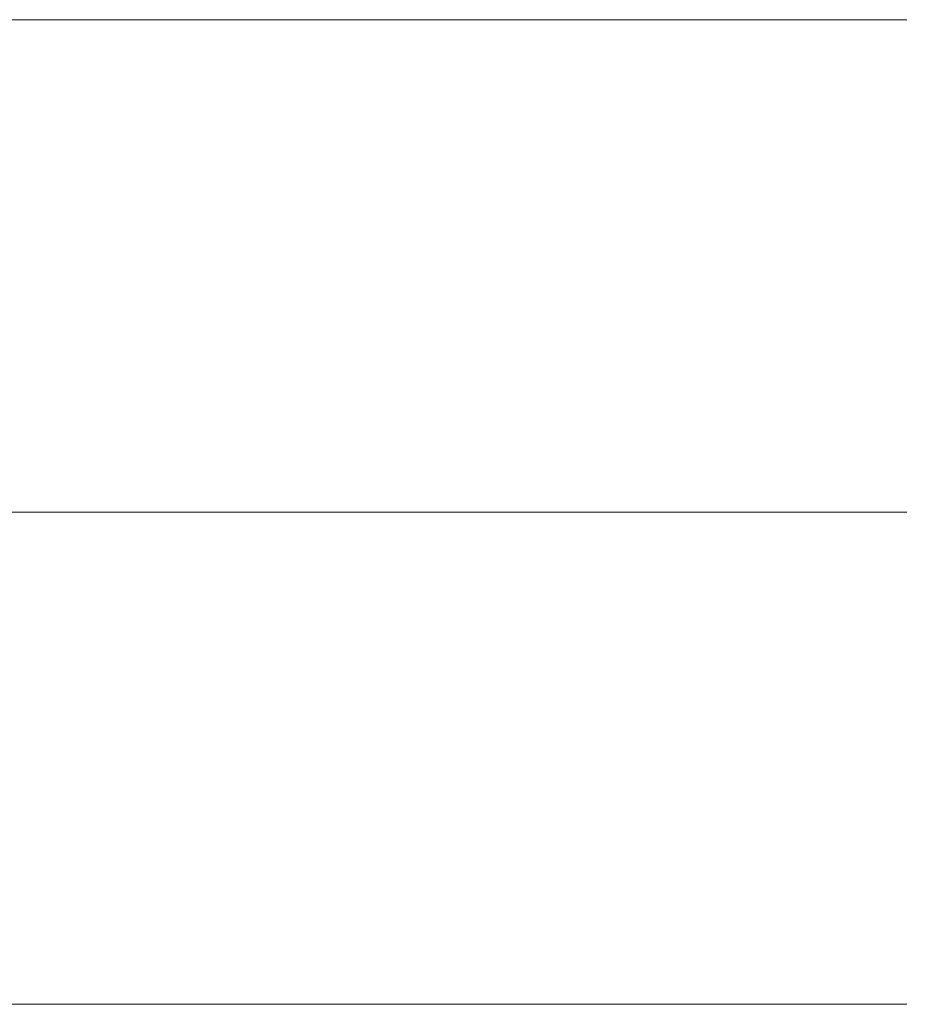
# Model space of a CAD drawing. Units: millimetres. Extents: x 0 to 24042, y 0 to 16800.
# Drawn here: x 16624 to 16649, y 756 to 784 of the extents above; entities that cross this region are included whole.
import ezdxf

# ---------------------------------------------------------------- set-up
doc = ezdxf.new("R2010")
doc.units = ezdxf.units.MM
doc.header["$MEASUREMENT"] = 0
doc.layers.add('(1) Shape lines', color=7, linetype='Continuous', lineweight=35)

# ---------------------------------------------------------------- blocks, each defined once
blk = doc.blocks.new('HATCH_240_0137eaa4-60ba-4418-b9cd-a51a11146133')
at = {"layer": '(1) Shape lines', "color": 0, "lineweight": 9}
for p, q in [((16628.14, 784), (16618.623, 784)), ((16628.458, 770), (16618.623, 770)), ((16628.775, 756), (16618.623, 756))]:
    blk.add_line(p, q, dxfattribs=at)
blk = doc.blocks.new('HATCH_241_86797d16-7ffa-43bd-86a8-6dc4728ead05')
at = {"layer": '(1) Shape lines', "color": 0, "lineweight": 9}
for p, q in [((16630.435, 784), (16628.14, 784)), ((16630.435, 770), (16628.458, 770)), ((16630.435, 756), (16628.775, 756))]:
    blk.add_line(p, q, dxfattribs=at)
blk = doc.blocks.new('HATCH_246_2c06a68f-0629-4d1d-a1b0-4111df1fd562')
at = {"layer": '(1) Shape lines', "color": 0, "lineweight": 9}
for p, q in [((16634.414, 784), (16630.435, 784)), ((16634.545, 770), (16630.435, 770)), ((16634.677, 756), (16630.435, 756))]:
    blk.add_line(p, q, dxfattribs=at)
blk = doc.blocks.new('HATCH_247_387f40df-79a4-4cb2-9fe1-fe82f8796110')
at = {"layer": '(1) Shape lines', "color": 0, "lineweight": 9}
for p, q in [((16635.358, 784), (16634.414, 784)), ((16635.358, 770), (16634.545, 770)), ((16635.358, 756), (16634.677, 756))]:
    blk.add_line(p, q, dxfattribs=at)
blk = doc.blocks.new('HATCH_252_a4631889-7dfc-442f-836a-6d20187ff9d3')
at = {"layer": '(1) Shape lines', "color": 0, "lineweight": 9}
for p, q in [((16638.104, 784), (16635.358, 784)), ((16638.194, 770), (16635.358, 770)), ((16638.285, 756), (16635.358, 756))]:
    blk.add_line(p, q, dxfattribs=at)
blk = doc.blocks.new('HATCH_253_dd2e9e3c-8e4d-4c7b-b2cf-f90632ce957d')
at = {"layer": '(1) Shape lines', "color": 0, "lineweight": 9}
for p, q in [((16638.75, 784), (16638.104, 784)), ((16638.75, 770), (16638.194, 770)), ((16638.75, 756), (16638.285, 756))]:
    blk.add_line(p, q, dxfattribs=at)
blk = doc.blocks.new('HATCH_258_5439e4da-3b6a-4968-8aac-449576fcc92c')
at = {"layer": '(1) Shape lines', "color": 0, "lineweight": 9}
for p, q in [((16638.883, 784), (16638.75, 784)), ((16638.887, 770), (16638.75, 770)), ((16638.892, 756), (16638.75, 756))]:
    blk.add_line(p, q, dxfattribs=at)
blk = doc.blocks.new('HATCH_259_250e20c9-11bf-4183-a282-7d0c80a25e91')
at = {"layer": '(1) Shape lines', "color": 0, "lineweight": 9}
for p, q in [((16638.914, 784), (16638.883, 784)), ((16638.914, 770), (16638.887, 770)), ((16638.914, 756), (16638.892, 756))]:
    blk.add_line(p, q, dxfattribs=at)
blk = doc.blocks.new('HATCH_264_d2432394-f063-45b5-9130-3772c0f98487')
at = {"layer": '(1) Shape lines', "color": 0, "lineweight": 9}
for p, q in [((16639.381, 784), (16638.914, 784)), ((16639.396, 770), (16638.914, 770)), ((16639.412, 756), (16638.914, 756))]:
    blk.add_line(p, q, dxfattribs=at)
blk = doc.blocks.new('HATCH_265_6ac77948-07fa-4927-8b58-2803b5b70b3d')
at = {"layer": '(1) Shape lines', "color": 0, "lineweight": 9}
for p, q in [((16639.491, 784), (16639.381, 784)), ((16639.491, 770), (16639.396, 770)), ((16639.491, 756), (16639.412, 756))]:
    blk.add_line(p, q, dxfattribs=at)
blk = doc.blocks.new('HATCH_270_265af3e4-9ca8-44b4-b7cb-53ebc914ef81')
at = {"layer": '(1) Shape lines', "color": 0, "lineweight": 9}
for p, q in [((16640.478, 784), (16639.491, 784)), ((16640.511, 770), (16639.491, 770)), ((16640.543, 756), (16639.491, 756))]:
    blk.add_line(p, q, dxfattribs=at)
blk = doc.blocks.new('HATCH_271_f4abb866-4c5d-4db4-b0a5-fbec529de39b')
at = {"layer": '(1) Shape lines', "color": 0, "lineweight": 9}
for p, q in [((16640.709, 784), (16640.478, 784)), ((16640.709, 770), (16640.511, 770)), ((16640.709, 756), (16640.543, 756))]:
    blk.add_line(p, q, dxfattribs=at)
blk = doc.blocks.new('HATCH_276_ef8215a6-83e3-4bf6-9545-17b0868bd809')
at = {"layer": '(1) Shape lines', "color": 0, "lineweight": 9}
for p, q in [((16640.841, 784), (16640.709, 784)), ((16640.846, 770), (16640.709, 770)), ((16640.85, 756), (16640.709, 756))]:
    blk.add_line(p, q, dxfattribs=at)
blk = doc.blocks.new('HATCH_277_3b3df750-2a24-4c1b-839a-75fd83caae70')
at = {"layer": '(1) Shape lines', "color": 0, "lineweight": 9}
for p, q in [((16640.872, 784), (16640.841, 784)), ((16640.872, 770), (16640.846, 770)), ((16640.872, 756), (16640.85, 756))]:
    blk.add_line(p, q, dxfattribs=at)
blk = doc.blocks.new('HATCH_282_340896f1-8afe-4d11-a5b2-105df5b2e582')
at = {"layer": '(1) Shape lines', "color": 0, "lineweight": 9}
for p, q in [((16640.896, 784), (16640.872, 784)), ((16640.897, 770), (16640.872, 770)), ((16640.897, 756), (16640.872, 756))]:
    blk.add_line(p, q, dxfattribs=at)
blk = doc.blocks.new('HATCH_283_ed6b6158-8418-4739-ab2b-5a012bae17e0')
at = {"layer": '(1) Shape lines', "color": 0, "lineweight": 9}
for p, q in [((16640.901, 784), (16640.896, 784)), ((16640.901, 770), (16640.897, 770)), ((16640.901, 756), (16640.897, 756))]:
    blk.add_line(p, q, dxfattribs=at)
blk = doc.blocks.new('HATCH_288_b96e819b-c209-435b-84ff-20dc3eb9a39a')
at = {"layer": '(1) Shape lines', "color": 0, "lineweight": 9}
for p, q in [((16642.194, 784), (16640.901, 784)), ((16642.237, 770), (16640.901, 770)), ((16642.279, 756), (16640.901, 756))]:
    blk.add_line(p, q, dxfattribs=at)
blk = doc.blocks.new('HATCH_289_b63d6f3a-0057-44fd-8be2-e2cfeceeaafe')
at = {"layer": '(1) Shape lines', "color": 0, "lineweight": 9}
for p, q in [((16642.495, 784), (16642.194, 784)), ((16642.495, 770), (16642.237, 770)), ((16642.495, 756), (16642.279, 756))]:
    blk.add_line(p, q, dxfattribs=at)
blk = doc.blocks.new('HATCH_294_c4a6686e-5479-4a49-85e2-a2b8dd406855')
at = {"layer": '(1) Shape lines', "color": 0, "lineweight": 9}
for p, q in [((16642.665, 784), (16642.495, 784)), ((16642.671, 770), (16642.495, 770)), ((16642.676, 756), (16642.495, 756))]:
    blk.add_line(p, q, dxfattribs=at)
blk = doc.blocks.new('HATCH_295_a3510acb-42e6-48f6-ab48-07f253348139')
at = {"layer": '(1) Shape lines', "color": 0, "lineweight": 9}
for p, q in [((16642.705, 784), (16642.665, 784)), ((16642.705, 770), (16642.671, 770)), ((16642.705, 756), (16642.676, 756))]:
    blk.add_line(p, q, dxfattribs=at)
blk = doc.blocks.new('HATCH_300_4853ca26-b8e1-4f34-945e-f55e2e4ce57d')
at = {"layer": '(1) Shape lines', "color": 0, "lineweight": 9}
for p, q in [((16643.628, 784), (16642.705, 784)), ((16643.658, 770), (16642.705, 770)), ((16643.689, 756), (16642.705, 756))]:
    blk.add_line(p, q, dxfattribs=at)
blk = doc.blocks.new('HATCH_301_2f26688f-a0a0-4b61-af27-f1e4f83cdaaa')
at = {"layer": '(1) Shape lines', "color": 0, "lineweight": 9}
for p, q in [((16643.842, 784), (16643.628, 784)), ((16643.842, 770), (16643.658, 770)), ((16643.842, 756), (16643.689, 756))]:
    blk.add_line(p, q, dxfattribs=at)
blk = doc.blocks.new('HATCH_306_1d6f1038-f0f2-4c11-84fb-ec0dbf64a626')
at = {"layer": '(1) Shape lines', "color": 0, "lineweight": 9}
for p, q in [((16644.063, 784), (16643.842, 784)), ((16644.071, 770), (16643.842, 770)), ((16644.078, 756), (16643.842, 756))]:
    blk.add_line(p, q, dxfattribs=at)
blk = doc.blocks.new('HATCH_307_f2da4d4d-e4df-46ad-bbbd-68e454178a15')
at = {"layer": '(1) Shape lines', "color": 0, "lineweight": 9}
for p, q in [((16644.115, 784), (16644.063, 784)), ((16644.115, 770), (16644.071, 770)), ((16644.115, 756), (16644.078, 756))]:
    blk.add_line(p, q, dxfattribs=at)
blk = doc.blocks.new('HATCH_312_a02e2c62-a796-46af-ae41-521fff31d4f3')
at = {"layer": '(1) Shape lines', "color": 0, "lineweight": 9}
for p, q in [((16644.291, 784), (16644.115, 784)), ((16644.297, 770), (16644.115, 770)), ((16644.302, 756), (16644.115, 756))]:
    blk.add_line(p, q, dxfattribs=at)
blk = doc.blocks.new('HATCH_313_780ce584-37d7-4648-84fa-2b2e6b2ad2fb')
at = {"layer": '(1) Shape lines', "color": 0, "lineweight": 9}
for p, q in [((16644.331, 784), (16644.291, 784)), ((16644.331, 770), (16644.297, 770)), ((16644.331, 756), (16644.302, 756))]:
    blk.add_line(p, q, dxfattribs=at)
blk = doc.blocks.new('HATCH_318_8101d79c-4493-4ea6-a865-19a4b8248c90')
at = {"layer": '(1) Shape lines', "color": 0, "lineweight": 9}
for p, q in [((16645.341, 784), (16644.331, 784)), ((16645.374, 770), (16644.331, 770)), ((16645.408, 756), (16644.331, 756))]:
    blk.add_line(p, q, dxfattribs=at)
blk = doc.blocks.new('HATCH_319_c43fe79c-b433-4d53-9948-b55456a1fbb5')
at = {"layer": '(1) Shape lines', "color": 0, "lineweight": 9}
for p, q in [((16645.574, 784), (16645.341, 784)), ((16645.574, 770), (16645.374, 770)), ((16645.574, 756), (16645.408, 756))]:
    blk.add_line(p, q, dxfattribs=at)
blk = doc.blocks.new('HATCH_324_2c86538a-4e9e-4213-a665-4a6533de2823')
at = {"layer": '(1) Shape lines', "color": 0, "lineweight": 9}
for p, q in [((16645.749, 784), (16645.574, 784)), ((16645.755, 770), (16645.574, 770)), ((16645.761, 756), (16645.574, 756))]:
    blk.add_line(p, q, dxfattribs=at)
blk = doc.blocks.new('HATCH_325_5a23bab5-f7be-4b02-b796-0164e5cd60e1')
at = {"layer": '(1) Shape lines', "color": 0, "lineweight": 9}
for p, q in [((16645.79, 784), (16645.749, 784)), ((16645.79, 770), (16645.755, 770)), ((16645.79, 756), (16645.761, 756))]:
    blk.add_line(p, q, dxfattribs=at)
blk = doc.blocks.new('HATCH_330_507ef417-2f54-495e-b1cd-521a12e7f54a')
at = {"layer": '(1) Shape lines', "color": 0, "lineweight": 9}
for p, q in [((16646.204, 784), (16645.79, 784)), ((16646.218, 770), (16645.79, 770)), ((16646.231, 756), (16645.79, 756))]:
    blk.add_line(p, q, dxfattribs=at)
blk = doc.blocks.new('HATCH_331_c40c243f-92c7-46be-b0d8-52bfa18eae4c')
at = {"layer": '(1) Shape lines', "color": 0, "lineweight": 9}
for p, q in [((16646.299, 784), (16646.204, 784)), ((16646.299, 770), (16646.218, 770)), ((16646.299, 756), (16646.231, 756))]:
    blk.add_line(p, q, dxfattribs=at)
blk = doc.blocks.new('HATCH_336_51a81bed-c1e2-4b40-982e-ecd3ff51053c')
at = {"layer": '(1) Shape lines', "color": 0, "lineweight": 9}
for p, q in [((16646.771, 784), (16646.299, 784)), ((16646.787, 770), (16646.299, 770)), ((16646.802, 756), (16646.299, 756))]:
    blk.add_line(p, q, dxfattribs=at)
blk = doc.blocks.new('HATCH_337_c0a517c6-f085-4254-b629-decac2b1c537')
at = {"layer": '(1) Shape lines', "color": 0, "lineweight": 9}
for p, q in [((16646.88, 784), (16646.771, 784)), ((16646.88, 770), (16646.787, 770)), ((16646.88, 756), (16646.802, 756))]:
    blk.add_line(p, q, dxfattribs=at)
blk = doc.blocks.new('HATCH_342_e4ffbe01-d4cf-46a7-b399-54a748590c18')
at = {"layer": '(1) Shape lines', "color": 0, "lineweight": 9}
for p, q in [((16647.048, 784), (16646.88, 784)), ((16647.054, 770), (16646.88, 770)), ((16647.059, 756), (16646.88, 756))]:
    blk.add_line(p, q, dxfattribs=at)
blk = doc.blocks.new('HATCH_343_30dbaf18-3028-45fb-8477-d2397478b1d1')
at = {"layer": '(1) Shape lines', "color": 0, "lineweight": 9}
for p, q in [((16647.087, 784), (16647.048, 784)), ((16647.087, 770), (16647.054, 770)), ((16647.087, 756), (16647.059, 756))]:
    blk.add_line(p, q, dxfattribs=at)
blk = doc.blocks.new('HATCH_348_cc08b01b-b8be-406c-8fce-84aac2ba7b86')
at = {"layer": '(1) Shape lines', "color": 0, "lineweight": 9}
for p, q in [((16647.861, 784), (16647.087, 784)), ((16647.887, 770), (16647.087, 770)), ((16647.912, 756), (16647.087, 756))]:
    blk.add_line(p, q, dxfattribs=at)
blk = doc.blocks.new('HATCH_349_e9333730-895d-46ff-947c-1d2615b6ea1e')
at = {"layer": '(1) Shape lines', "color": 0, "lineweight": 9}
for p, q in [((16648.039, 784), (16647.861, 784)), ((16648.039, 770), (16647.887, 770)), ((16648.039, 756), (16647.912, 756))]:
    blk.add_line(p, q, dxfattribs=at)
blk = doc.blocks.new('HATCH_354_8e00af00-c36b-4391-8779-c1a87350fa63')
at = {"layer": '(1) Shape lines', "color": 0, "lineweight": 9}
for p, q in [((16648.195, 784), (16648.039, 784)), ((16648.2, 770), (16648.039, 770)), ((16648.206, 756), (16648.039, 756))]:
    blk.add_line(p, q, dxfattribs=at)
blk = doc.blocks.new('HATCH_355_5f1aba5d-94da-47d7-8d71-ebdd5542836e')
at = {"layer": '(1) Shape lines', "color": 0, "lineweight": 9}
for p, q in [((16648.231, 784), (16648.195, 784)), ((16648.231, 770), (16648.2, 770)), ((16648.231, 756), (16648.206, 756))]:
    blk.add_line(p, q, dxfattribs=at)
blk = doc.blocks.new('HATCH_360_22bbd956-33e5-4b60-bb47-3cba1bce4e70')
at = {"layer": '(1) Shape lines', "color": 0, "lineweight": 9}
for p, q in [((16648.271, 784), (16648.231, 784)), ((16648.272, 770), (16648.231, 770)), ((16648.274, 756), (16648.231, 756))]:
    blk.add_line(p, q, dxfattribs=at)
blk = doc.blocks.new('HATCH_361_56c670d1-3f86-4e13-8b27-869b2444a787')
at = {"layer": '(1) Shape lines', "color": 0, "lineweight": 9}
for p, q in [((16648.28, 784), (16648.271, 784)), ((16648.28, 770), (16648.272, 770)), ((16648.28, 756), (16648.274, 756))]:
    blk.add_line(p, q, dxfattribs=at)
blk = doc.blocks.new('HATCH_366_fe921464-cc38-4330-b22a-52775b472d98')
at = {"layer": '(1) Shape lines', "color": 0, "lineweight": 9}
for p, q in [((16648.893, 784), (16648.28, 784)), ((16648.913, 770), (16648.28, 770)), ((16648.933, 756), (16648.28, 756))]:
    blk.add_line(p, q, dxfattribs=at)
blk = doc.blocks.new('HATCH_367_b5232b6a-37c1-48de-beb5-60ff1dd272d7')
at = {"layer": '(1) Shape lines', "color": 0, "lineweight": 9}
for p, q in [((16649.033, 784), (16648.893, 784)), ((16649.033, 770), (16648.913, 770)), ((16649.033, 756), (16648.933, 756))]:
    blk.add_line(p, q, dxfattribs=at)
blk = doc.blocks.new('HATCH_372_c130c418-1a8c-428e-a532-91ee3f952423')
at = {"layer": '(1) Shape lines', "color": 0, "lineweight": 9}
for p, q in [((16649.052, 784), (16649.033, 784)), ((16649.053, 770), (16649.033, 770)), ((16649.053, 756), (16649.033, 756))]:
    blk.add_line(p, q, dxfattribs=at)
blk = doc.blocks.new('HATCH_373_c25fabc7-ab1d-4c4b-8cbe-afa3392d9685')
at = {"layer": '(1) Shape lines', "color": 0, "lineweight": 9}
for p, q in [((16649.056, 784), (16649.052, 784)), ((16649.056, 770), (16649.053, 770)), ((16649.056, 756), (16649.053, 756))]:
    blk.add_line(p, q, dxfattribs=at)
blk = doc.blocks.new('HATCH_378_6a4110cc-4ffe-4e75-b3b3-27eb52a554d8')
at = {"layer": '(1) Shape lines', "color": 0, "lineweight": 9}
for p, q in [((16649.198, 784), (16649.056, 784)), ((16649.202, 770), (16649.056, 770)), ((16649.207, 756), (16649.056, 756))]:
    blk.add_line(p, q, dxfattribs=at)
blk = doc.blocks.new('HATCH_379_29ddedf1-a725-48f4-943f-b5ceca0cae62')
at = {"layer": '(1) Shape lines', "color": 0, "lineweight": 9}
for p, q in [((16649.23, 784), (16649.198, 784)), ((16649.23, 770), (16649.202, 770)), ((16649.23, 756), (16649.207, 756))]:
    blk.add_line(p, q, dxfattribs=at)
blk = doc.blocks.new('GROUP_0_0caea8da-ccda-40be-b5d6-b6b56940eb72')
at = {"layer": '(1) Shape lines', "color": 154, "linetype": 'ByBlock'}
for name in ['HATCH_241_86797d16-7ffa-43bd-86a8-6dc4728ead05', 'HATCH_246_2c06a68f-0629-4d1d-a1b0-4111df1fd562', 'HATCH_247_387f40df-79a4-4cb2-9fe1-fe82f8796110', 'HATCH_252_a4631889-7dfc-442f-836a-6d20187ff9d3', 'HATCH_253_dd2e9e3c-8e4d-4c7b-b2cf-f90632ce957d', 'HATCH_258_5439e4da-3b6a-4968-8aac-449576fcc92c', 'HATCH_259_250e20c9-11bf-4183-a282-7d0c80a25e91', 'HATCH_264_d2432394-f063-45b5-9130-3772c0f98487', 'HATCH_265_6ac77948-07fa-4927-8b58-2803b5b70b3d', 'HATCH_270_265af3e4-9ca8-44b4-b7cb-53ebc914ef81', 'HATCH_271_f4abb866-4c5d-4db4-b0a5-fbec529de39b', 'HATCH_276_ef8215a6-83e3-4bf6-9545-17b0868bd809', 'HATCH_277_3b3df750-2a24-4c1b-839a-75fd83caae70', 'HATCH_282_340896f1-8afe-4d11-a5b2-105df5b2e582', 'HATCH_283_ed6b6158-8418-4739-ab2b-5a012bae17e0', 'HATCH_288_b96e819b-c209-435b-84ff-20dc3eb9a39a', 'HATCH_289_b63d6f3a-0057-44fd-8be2-e2cfeceeaafe', 'HATCH_294_c4a6686e-5479-4a49-85e2-a2b8dd406855', 'HATCH_295_a3510acb-42e6-48f6-ab48-07f253348139', 'HATCH_300_4853ca26-b8e1-4f34-945e-f55e2e4ce57d', 'HATCH_301_2f26688f-a0a0-4b61-af27-f1e4f83cdaaa', 'HATCH_306_1d6f1038-f0f2-4c11-84fb-ec0dbf64a626', 'HATCH_307_f2da4d4d-e4df-46ad-bbbd-68e454178a15', 'HATCH_312_a02e2c62-a796-46af-ae41-521fff31d4f3', 'HATCH_313_780ce584-37d7-4648-84fa-2b2e6b2ad2fb', 'HATCH_318_8101d79c-4493-4ea6-a865-19a4b8248c90', 'HATCH_319_c43fe79c-b433-4d53-9948-b55456a1fbb5', 'HATCH_324_2c86538a-4e9e-4213-a665-4a6533de2823', 'HATCH_325_5a23bab5-f7be-4b02-b796-0164e5cd60e1', 'HATCH_330_507ef417-2f54-495e-b1cd-521a12e7f54a', 'HATCH_331_c40c243f-92c7-46be-b0d8-52bfa18eae4c', 'HATCH_336_51a81bed-c1e2-4b40-982e-ecd3ff51053c', 'HATCH_337_c0a517c6-f085-4254-b629-decac2b1c537', 'HATCH_342_e4ffbe01-d4cf-46a7-b399-54a748590c18', 'HATCH_343_30dbaf18-3028-45fb-8477-d2397478b1d1', 'HATCH_348_cc08b01b-b8be-406c-8fce-84aac2ba7b86', 'HATCH_349_e9333730-895d-46ff-947c-1d2615b6ea1e', 'HATCH_354_8e00af00-c36b-4391-8779-c1a87350fa63', 'HATCH_355_5f1aba5d-94da-47d7-8d71-ebdd5542836e', 'HATCH_360_22bbd956-33e5-4b60-bb47-3cba1bce4e70', 'HATCH_361_56c670d1-3f86-4e13-8b27-869b2444a787', 'HATCH_366_fe921464-cc38-4330-b22a-52775b472d98', 'HATCH_367_b5232b6a-37c1-48de-beb5-60ff1dd272d7', 'HATCH_372_c130c418-1a8c-428e-a532-91ee3f952423', 'HATCH_373_c25fabc7-ab1d-4c4b-8cbe-afa3392d9685', 'HATCH_378_6a4110cc-4ffe-4e75-b3b3-27eb52a554d8', 'HATCH_379_29ddedf1-a725-48f4-943f-b5ceca0cae62', 'HATCH_240_0137eaa4-60ba-4418-b9cd-a51a11146133']:
    blk.add_blockref(name, (0, 0), dxfattribs=at)

msp = doc.modelspace()

# ---------------------------------------------------------------- block references
at = {"color": 7, "linetype": 'ByBlock'}
msp.add_blockref('GROUP_0_0caea8da-ccda-40be-b5d6-b6b56940eb72', (0, 0), dxfattribs=at)

doc.saveas('drawing.dxf')
